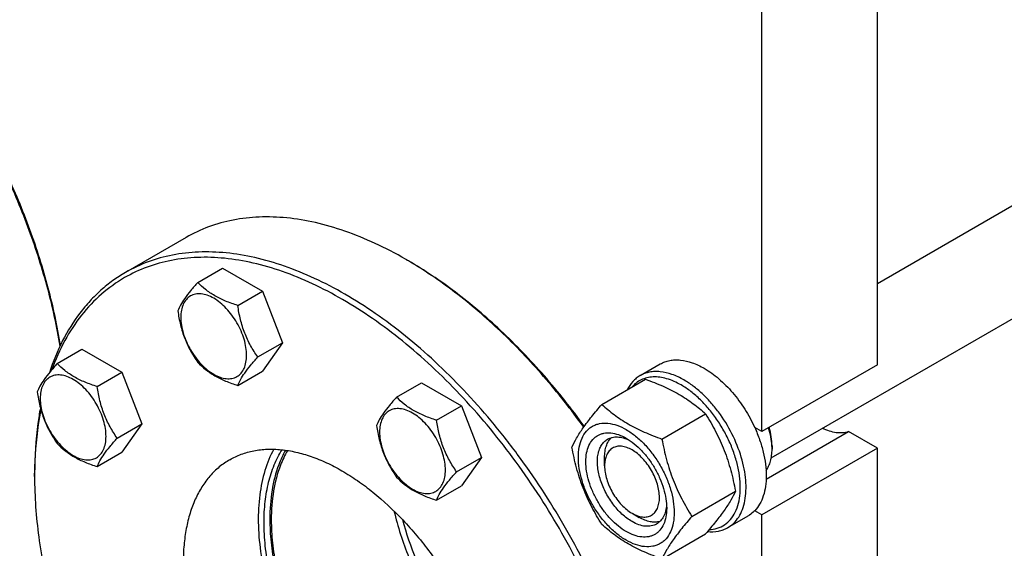
# Model space of a CAD drawing. Units: millimetres. Extents: x 0 to 4200, y -3 to 2970.
# Drawn here: x 3072 to 3313, y 1416 to 1545 of the extents above; entities that cross this region are included whole.
import ezdxf

# ---------------------------------------------------------------- set-up
doc = ezdxf.new("R2010")
doc.units = ezdxf.units.MM
doc.header["$LTSCALE"] = 231
doc.layers.get('0').update_dxf_attribs({"linetype": 'CONTINUOUS'})

msp = doc.modelspace()

# ---------------------------------------------------------------- linework, layer by layer
at = {"color": 7, "linetype": 'Continuous'}
for p, q in [((3282.254, 1480.667), (3653.481, 1694.993)), ((3256.26, 1437.946), (3676.433, 1680.532)), ((3282.254, 1460.687), (3282.254, 1652.565)), ((3253.97, 1444.357), (3253.97, 1636.235)), ((3112.892, 1491.934), (3098.043, 1483.36)), ((3167.351, 1486.2), (3166.644, 1486.609)), ((3167.379, 1486.18), (3167.349, 1486.198)), ((3115.764, 1480.929), (3121.833, 1484.433)), ((3121.833, 1484.433), (3131.631, 1478.776)), ((3098.043, 1483.36), (3098.042, 1483.36)), ((3125.562, 1475.272), (3131.631, 1478.776)), ((3131.631, 1478.776), (3136.53, 1466.149)), ((3081.323, 1461.044), (3087.391, 1464.547)), ((3087.391, 1464.547), (3097.189, 1458.89)), ((3130.461, 1462.646), (3136.53, 1466.149)), ((3136.53, 1466.149), (3131.631, 1459.18)), ((3224.128, 1458.077), (3229.078, 1460.935)), ((3282.254, 1460.687), (3253.97, 1444.357)), ((3091.121, 1455.387), (3097.189, 1458.89)), ((3097.189, 1458.89), (3102.088, 1446.264)), ((3125.562, 1455.676), (3131.631, 1459.18)), ((3214.767, 1451.029), (3225.442, 1457.192)), ((3164.472, 1452.808), (3170.54, 1456.312)), ((3170.54, 1456.312), (3180.338, 1450.655)), ((3174.27, 1447.152), (3180.338, 1450.655)), ((3180.338, 1450.655), (3185.237, 1438.029)), ((3229.464, 1442.544), (3240.139, 1448.707)), ((3096.02, 1442.761), (3102.088, 1446.264)), ((3102.088, 1446.264), (3097.189, 1439.294)), ((3253.97, 1444.357), (3252.197, 1445.38)), ((3255.012, 1432.721), (3275.174, 1444.362)), ((3282.254, 1440.274), (3275.174, 1444.362)), ((3282.254, 1440.274), (3253.97, 1423.944)), ((3256.445, 1440.887), (3256.445, 1440.07)), ((3282.254, 1209.612), (3282.254, 1440.274)), ((3091.121, 1435.791), (3097.189, 1439.294)), ((3179.169, 1434.525), (3185.237, 1438.029)), ((3185.237, 1438.029), (3180.338, 1431.059)), ((3215.432, 1435.987), (3215.432, 1438.028)), ((3075.778, 1433.331), (3075.778, 1434.148)), ((3075.782, 1434.173), (3075.782, 1434.148)), ((3174.27, 1427.555), (3180.338, 1431.059)), ((3236.813, 1423.604), (3247.488, 1429.768)), ((3222.149, 1424.353), (3223.917, 1423.332)), ((3245.628, 1420.838), (3250.578, 1423.696)), ((3253.97, 1423.944), (3252.197, 1424.968)), ((3253.97, 1258.603), (3253.97, 1423.944)), ((3229.464, 1413.15), (3240.139, 1419.313))]:
    msp.add_line(p, q, dxfattribs=at)
for centre, radius, start, end in [((3115.612, 1398.223), 102.06, 59.54044, 59.99876), ((3242.194, 1440.067), 14.251, 0.01405, 3.2908), ((3175.481, 1433.333), 99.703, 179.53173, 180.00097)]:
    msp.add_arc(centre, radius, start, end, dxfattribs=at)
for points, knots in [([(3082.007, 1465.332), (3081.245, 1470.058), (3079.169, 1479.634), (3074.635, 1493.865), (3068.698, 1508.03), (3063.897, 1517.211), (3061.292, 1521.723)], [0, 0, 0, 0, 0.2378143, 0.4859128, 0.7411358, 1, 1, 1, 1]), ([(3082.094, 1465.516), (3081.352, 1470.232), (3079.307, 1479.795), (3074.808, 1494.01), (3068.894, 1508.162), (3064.102, 1517.336), (3061.499, 1521.843)], [0, 0, 0, 0, 0.2376125, 0.4856765, 0.740986, 1, 1, 1, 1]), ([(3166.644, 1486.609), (3164.219, 1488.009), (3159.379, 1490.543), (3151.996, 1493.564), (3144.744, 1495.679), (3137.693, 1496.862), (3130.907, 1497.098), (3124.452, 1496.378), (3118.397, 1494.704), (3114.655, 1492.951), (3112.892, 1491.934)], [0, 0, 0, 0, 0.1486054, 0.2894998, 0.4227227, 0.5486427, 0.6680008, 0.7819386, 0.8919875, 1, 1, 1, 1]), ([(3205.543, 1297.165), (3207.305, 1298.183), (3210.694, 1300.547), (3215.171, 1304.954), (3219.022, 1310.184), (3222.211, 1316.178), (3224.712, 1322.877), (3226.507, 1330.213), (3227.581, 1338.118), (3227.928, 1346.518), (3227.546, 1355.332), (3226.438, 1364.479), (3224.616, 1373.871), (3222.097, 1383.419), (3218.905, 1393.032), (3213.767, 1405.879), (3205.884, 1421.492), (3196.303, 1436.126), (3187.747, 1446.999), (3181.017, 1454.57), (3174.008, 1461.526), (3166.786, 1467.8), (3159.418, 1473.332), (3151.976, 1478.071), (3144.529, 1481.97), (3137.145, 1484.992), (3129.894, 1487.106), (3122.843, 1488.289), (3116.057, 1488.525), (3109.602, 1487.805), (3103.547, 1486.13), (3099.805, 1484.378), (3098.043, 1483.36)], [0, 0, 0, 0, 0.0225271, 0.0454788, 0.0692416, 0.0941349, 0.1203966, 0.1481814, 0.1775661, 0.208559, 0.2411098, 0.2751195, 0.3104482, 0.3469234, 0.3843458, 0.4224961, 0.5000007, 0.5775053, 0.6156555, 0.6530779, 0.6895529, 0.7248816, 0.7588911, 0.7914419, 0.8224346, 0.8518192, 0.8796038, 0.9058654, 0.9307585, 0.9545212, 0.9774729, 1, 1, 1, 1]), ([(3151.239, 1476.723), (3148.83, 1478.119), (3144.023, 1480.647), (3136.688, 1483.663), (3129.483, 1485.776), (3122.476, 1486.962), (3115.733, 1487.205), (3109.32, 1486.496), (3103.304, 1484.837), (3099.586, 1483.097), (3097.835, 1482.086)], [0, 0, 0, 0, 0.1486689, 0.2896131, 0.4228677, 0.5487977, 0.6681433, 0.7820474, 0.8920464, 1, 1, 1, 1]), ([(3210.453, 1445.663), (3207.354, 1449.95), (3200.881, 1458.119), (3190.294, 1469.17), (3179.182, 1478.628), (3171.314, 1483.912), (3167.351, 1486.2)], [0, 0, 0, 0, 0.2664024, 0.5240785, 0.7695466, 1, 1, 1, 1]), ([(3210.312, 1445.466), (3207.225, 1449.75), (3200.778, 1457.922), (3190.236, 1468.998), (3179.168, 1478.512), (3171.329, 1483.855), (3167.379, 1486.18)], [0, 0, 0, 0, 0.2660056, 0.5235095, 0.7690985, 1, 1, 1, 1]), ([(3098.042, 1483.36), (3096.976, 1482.744), (3094.898, 1481.397), (3091.989, 1479.055), (3089.294, 1476.398), (3085.957, 1472.4), (3082.37, 1466.605), (3080.28, 1461.497), (3079.393, 1458.806)], [0, 0, 0, 0, 0.11721, 0.2352427, 0.3548919, 0.4768975, 0.7303101, 1, 1, 1, 1]), ([(3097.835, 1482.086), (3095.83, 1480.928), (3091.992, 1478.176), (3087.046, 1472.934), (3082.94, 1466.641), (3080.858, 1461.954), (3079.958, 1459.486)], [0, 0, 0, 0, 0.2363937, 0.4786164, 0.7318165, 1, 1, 1, 1]), ([(3115.764, 1480.929), (3115.163, 1480.26), (3114.052, 1478.986), (3112.613, 1477.143), (3111.554, 1475.496), (3111.052, 1474.441), (3110.865, 1473.96)], [0, 0, 0, 0, 0.3154008, 0.592108, 0.8188795, 1, 1, 1, 1]), ([(3125.562, 1475.272), (3124.557, 1475.593), (3122.622, 1476.278), (3119.938, 1477.562), (3117.646, 1479.115), (3116.349, 1480.317), (3115.764, 1480.929)], [0, 0, 0, 0, 0.2768189, 0.5376908, 0.7779913, 1, 1, 1, 1]), ([(3127.722, 1463.07), (3127.722, 1463.707), (3127.605, 1465.033), (3127.14, 1467.033), (3126.394, 1469.06), (3125.397, 1471.036), (3124.184, 1472.888), (3122.802, 1474.546), (3121.302, 1475.949), (3119.738, 1477.046), (3118.165, 1477.794), (3116.636, 1478.164), (3115.2, 1478.127), (3113.922, 1477.663), (3112.881, 1476.788), (3112.132, 1475.563), (3111.687, 1474.054), (3111.599, 1472.956), (3111.599, 1472.378)], [0, 0, 0, 0, 0.0665867, 0.138433, 0.214058, 0.2916513, 0.3692445, 0.4448693, 0.5167151, 0.5833013, 0.6436803, 0.6976944, 0.746277, 0.7916498, 0.8370228, 0.8856058, 0.9396204, 1, 1, 1, 1]), ([(3226.393, 1346.553), (3226.387, 1349.462), (3226.12, 1355.41), (3225.013, 1364.452), (3223.203, 1373.736), (3220.706, 1383.172), (3217.546, 1392.671), (3212.463, 1405.365), (3204.672, 1420.793), (3195.207, 1435.254), (3186.755, 1446.003), (3180.108, 1453.489), (3173.185, 1460.37), (3166.05, 1466.579), (3158.773, 1472.059), (3153.755, 1475.265), (3151.239, 1476.723)], [0, 0, 0, 0, 0.0558766, 0.1142449, 0.1748656, 0.2374431, 0.3016373, 0.3670736, 0.5000007, 0.6329277, 0.6983638, 0.7625579, 0.8251352, 0.8857556, 0.9441237, 1, 1, 1, 1]), ([(3110.865, 1473.96), (3111.033, 1472.803), (3111.455, 1470.514), (3112.472, 1467.202), (3113.924, 1464.125), (3115.129, 1462.236), (3115.764, 1461.333)], [0, 0, 0, 0, 0.2562207, 0.5096514, 0.757821, 1, 1, 1, 1]), ([(3130.461, 1462.646), (3129.826, 1463.549), (3128.621, 1465.438), (3127.169, 1468.515), (3126.152, 1471.827), (3125.73, 1474.116), (3125.562, 1475.272)], [0, 0, 0, 0, 0.242179, 0.4903486, 0.7437793, 1, 1, 1, 1]), ([(3111.599, 1472.378), (3111.599, 1471.741), (3111.716, 1470.415), (3112.181, 1468.414), (3112.927, 1466.388), (3113.924, 1464.412), (3115.137, 1462.56), (3116.519, 1460.902), (3118.019, 1459.498), (3119.583, 1458.402), (3121.156, 1457.653), (3122.685, 1457.284), (3124.121, 1457.321), (3125.399, 1457.784), (3126.44, 1458.659), (3127.189, 1459.885), (3127.634, 1461.393), (3127.722, 1462.492), (3127.722, 1463.07)], [0, 0, 0, 0, 0.0665867, 0.138433, 0.214058, 0.2916513, 0.3692445, 0.4448693, 0.5167151, 0.5833013, 0.6436803, 0.6976944, 0.746277, 0.7916498, 0.8370228, 0.8856058, 0.9396204, 1, 1, 1, 1]), ([(3125.562, 1455.676), (3125.749, 1456.158), (3126.251, 1457.213), (3127.31, 1458.859), (3128.749, 1460.703), (3129.86, 1461.976), (3130.461, 1462.646)], [0, 0, 0, 0, 0.1811205, 0.407892, 0.6845992, 1, 1, 1, 1]), ([(3229.078, 1460.935), (3229.43, 1461.138), (3230.179, 1461.489), (3231.39, 1461.824), (3232.68, 1461.968), (3234.539, 1461.903), (3237.008, 1461.308), (3238.884, 1460.415), (3239.828, 1459.87)], [0, 0, 0, 0, 0.1080966, 0.218231, 0.332257, 0.4517073, 0.7106002, 1, 1, 1, 1]), ([(3081.323, 1461.044), (3080.721, 1460.374), (3079.61, 1459.101), (3078.171, 1457.257), (3077.112, 1455.611), (3076.611, 1454.556), (3076.424, 1454.074)], [0, 0, 0, 0, 0.3154008, 0.592108, 0.8188795, 1, 1, 1, 1]), ([(3091.121, 1455.387), (3090.115, 1455.707), (3088.18, 1456.392), (3085.497, 1457.676), (3083.205, 1459.229), (3081.908, 1460.432), (3081.323, 1461.044)], [0, 0, 0, 0, 0.2768189, 0.5376908, 0.7779913, 1, 1, 1, 1]), ([(3115.764, 1461.333), (3116.349, 1460.721), (3117.646, 1459.519), (3119.938, 1457.966), (3122.622, 1456.682), (3124.557, 1455.997), (3125.562, 1455.676)], [0, 0, 0, 0, 0.2220087, 0.4623092, 0.7231811, 1, 1, 1, 1]), ([(3239.828, 1459.87), (3241.097, 1459.137), (3243.59, 1457.319), (3246.925, 1453.925), (3249.876, 1449.902), (3251.493, 1446.925), (3252.197, 1445.38)], [0, 0, 0, 0, 0.2277034, 0.4758112, 0.7363979, 1, 1, 1, 1]), ([(3093.28, 1443.184), (3093.28, 1443.822), (3093.163, 1445.148), (3092.698, 1447.148), (3091.953, 1449.174), (3090.955, 1451.15), (3089.743, 1453.002), (3088.361, 1454.661), (3086.86, 1456.064), (3085.296, 1457.16), (3083.724, 1457.909), (3082.194, 1458.278), (3080.758, 1458.241), (3079.48, 1457.778), (3078.44, 1456.903), (3077.69, 1455.678), (3077.245, 1454.169), (3077.158, 1453.07), (3077.158, 1452.492)], [0, 0, 0, 0, 0.0665867, 0.138433, 0.214058, 0.2916513, 0.3692445, 0.4448693, 0.5167151, 0.5833013, 0.6436803, 0.6976944, 0.746277, 0.7916498, 0.8370228, 0.8856058, 0.9396204, 1, 1, 1, 1]), ([(3224.128, 1458.077), (3223.8, 1457.888), (3223.167, 1457.452), (3222.022, 1456.364), (3221.354, 1455.349), (3220.993, 1454.624)], [0, 0, 0, 0, 0.2408743, 0.4857021, 1, 1, 1, 1]), ([(3234.171, 1455.788), (3233.054, 1456.432), (3231.328, 1457.216), (3228.962, 1457.723), (3227.32, 1457.805), (3225.777, 1457.595), (3224.359, 1457.094), (3223.094, 1456.309), (3222.381, 1455.618), (3222.06, 1455.239)], [0, 0, 0, 0, 0.292845, 0.4248184, 0.5480562, 0.6643573, 0.7763089, 0.8870776, 1, 1, 1, 1]), ([(3234.878, 1457.013), (3233.934, 1457.557), (3232.059, 1458.451), (3229.589, 1459.045), (3227.731, 1459.11), (3226.44, 1458.966), (3225.229, 1458.631), (3224.48, 1458.281), (3224.128, 1458.077)], [0, 0, 0, 0, 0.2893997, 0.5482926, 0.6677429, 0.7817689, 0.8919034, 1, 1, 1, 1]), ([(3225.442, 1457.192), (3226.901, 1456.669), (3229.72, 1455.568), (3233.67, 1453.602), (3237.144, 1451.317), (3239.191, 1449.588), (3240.139, 1448.707)], [0, 0, 0, 0, 0.2720295, 0.5307148, 0.772826, 1, 1, 1, 1]), ([(3245.628, 1420.838), (3246.158, 1421.144), (3247.163, 1421.913), (3248.372, 1423.442), (3249.275, 1425.312), (3249.861, 1427.477), (3250.121, 1429.892), (3250.054, 1432.507), (3249.664, 1435.268), (3248.706, 1439.129), (3246.767, 1443.924), (3244.035, 1448.37), (3241.435, 1451.579), (3239.358, 1453.712), (3237.185, 1455.541), (3235.65, 1456.567), (3234.878, 1457.013)], [0, 0, 0, 0, 0.0428264, 0.0874208, 0.135217, 0.1871408, 0.2436032, 0.3045777, 0.369694, 0.4383213, 0.5825533, 0.7295922, 0.8015999, 0.8712225, 0.9375896, 1, 1, 1, 1]), ([(3096.02, 1442.761), (3095.385, 1443.664), (3094.179, 1445.552), (3092.727, 1448.629), (3091.71, 1451.942), (3091.289, 1454.231), (3091.121, 1455.387)], [0, 0, 0, 0, 0.242179, 0.4903486, 0.7437793, 1, 1, 1, 1]), ([(3241.023, 1420.343), (3241.703, 1420.372), (3243.038, 1420.589), (3244.865, 1421.458), (3246.38, 1422.833), (3247.534, 1424.651), (3248.306, 1426.849), (3248.689, 1429.364), (3248.677, 1432.133), (3248.276, 1435.083), (3247.495, 1438.138), (3246.357, 1441.218), (3244.891, 1444.239), (3243.138, 1447.12), (3241.143, 1449.785), (3238.961, 1452.162), (3236.651, 1454.186), (3235.002, 1455.308), (3234.171, 1455.788)], [0, 0, 0, 0, 0.0459289, 0.0900674, 0.1347546, 0.1821931, 0.2339719, 0.290911, 0.3531402, 0.4202507, 0.4914369, 0.5656136, 0.6415129, 0.717769, 0.7929958, 0.8658653, 0.9351874, 1, 1, 1, 1]), ([(3076.424, 1454.074), (3076.592, 1452.918), (3077.013, 1450.629), (3078.03, 1447.316), (3079.482, 1444.24), (3080.688, 1442.351), (3081.323, 1441.448)], [0, 0, 0, 0, 0.2562207, 0.5096514, 0.757821, 1, 1, 1, 1]), ([(3077.158, 1452.492), (3077.158, 1451.855), (3077.275, 1450.529), (3077.74, 1448.529), (3078.485, 1446.502), (3079.483, 1444.526), (3080.695, 1442.675), (3082.077, 1441.016), (3083.577, 1439.613), (3085.141, 1438.516), (3086.714, 1437.768), (3088.244, 1437.399), (3089.68, 1437.435), (3090.958, 1437.899), (3091.998, 1438.774), (3092.748, 1439.999), (3093.193, 1441.508), (3093.28, 1442.607), (3093.28, 1443.184)], [0, 0, 0, 0, 0.0665867, 0.138433, 0.214058, 0.2916513, 0.3692445, 0.4448693, 0.5167151, 0.5833013, 0.6436803, 0.6976944, 0.746277, 0.7916498, 0.8370228, 0.8856058, 0.9396204, 1, 1, 1, 1]), ([(3164.472, 1452.808), (3163.871, 1452.139), (3162.76, 1450.865), (3161.32, 1449.022), (3160.262, 1447.375), (3159.76, 1446.32), (3159.573, 1445.839)], [0, 0, 0, 0, 0.3154008, 0.592108, 0.8188795, 1, 1, 1, 1]), ([(3174.27, 1447.152), (3173.265, 1447.472), (3171.33, 1448.157), (3168.646, 1449.441), (3166.354, 1450.994), (3165.057, 1452.196), (3164.472, 1452.808)], [0, 0, 0, 0, 0.2768189, 0.5376908, 0.7779913, 1, 1, 1, 1]), ([(3077.193, 1450.185), (3076.954, 1448.916), (3076.101, 1443.612), (3075.778, 1438.228), (3075.778, 1434.148)], [0, 0, 0, 0, 0.2402996, 1, 1, 1, 1]), ([(3077.294, 1449.814), (3077.051, 1448.577), (3076.175, 1443.407), (3075.815, 1438.155), (3075.782, 1434.173)], [0, 0, 0, 0, 0.2403467, 1, 1, 1, 1]), ([(3176.429, 1434.949), (3176.429, 1435.586), (3176.313, 1436.912), (3175.847, 1438.913), (3175.102, 1440.939), (3174.105, 1442.915), (3172.892, 1444.767), (3171.51, 1446.425), (3170.01, 1447.829), (3168.446, 1448.925), (3166.873, 1449.673), (3165.344, 1450.043), (3163.908, 1450.006), (3162.63, 1449.543), (3161.589, 1448.668), (3160.84, 1447.442), (3160.395, 1445.933), (3160.307, 1444.835), (3160.307, 1444.257)], [0, 0, 0, 0, 0.0665867, 0.138433, 0.214058, 0.2916513, 0.3692445, 0.4448693, 0.5167151, 0.5833013, 0.6436803, 0.6976944, 0.746277, 0.7916498, 0.8370228, 0.8856058, 0.9396204, 1, 1, 1, 1]), ([(3207.419, 1440.575), (3207.767, 1441.328), (3208.613, 1442.94), (3210.241, 1445.435), (3212.334, 1448.172), (3213.918, 1450.049), (3214.767, 1451.029)], [0, 0, 0, 0, 0.1941908, 0.4252957, 0.6965306, 1, 1, 1, 1]), ([(3214.767, 1451.029), (3215.716, 1450.148), (3217.763, 1448.42), (3221.237, 1446.135), (3225.186, 1444.169), (3228.005, 1443.068), (3229.464, 1442.544)], [0, 0, 0, 0, 0.227174, 0.4692852, 0.7279705, 1, 1, 1, 1]), ([(3240.139, 1448.707), (3241.03, 1447.305), (3242.727, 1444.406), (3244.834, 1439.776), (3246.421, 1434.861), (3247.167, 1431.477), (3247.488, 1429.768)], [0, 0, 0, 0, 0.2437273, 0.4921422, 0.744794, 1, 1, 1, 1]), ([(3159.573, 1445.839), (3159.741, 1444.683), (3160.162, 1442.394), (3161.18, 1439.081), (3162.632, 1436.004), (3163.837, 1434.116), (3164.472, 1433.212)], [0, 0, 0, 0, 0.2562207, 0.5096514, 0.757821, 1, 1, 1, 1]), ([(3179.169, 1434.525), (3178.534, 1435.428), (3177.329, 1437.317), (3175.877, 1440.394), (3174.859, 1443.706), (3174.438, 1445.996), (3174.27, 1447.152)], [0, 0, 0, 0, 0.242179, 0.4903486, 0.7437793, 1, 1, 1, 1]), ([(3208.998, 1438.07), (3208.998, 1438.911), (3209.125, 1440.511), (3209.772, 1442.708), (3210.702, 1444.223), (3211.64, 1445.147), (3212.422, 1445.692), (3213.286, 1446.096), (3214.555, 1446.448), (3216.332, 1446.495), (3218.558, 1445.957), (3220.849, 1444.867), (3223.126, 1443.271), (3225.311, 1441.227), (3227.323, 1438.812), (3229.088, 1436.115), (3230.541, 1433.238), (3231.626, 1430.288), (3232.304, 1427.375), (3232.474, 1425.444), (3232.474, 1424.516)], [0, 0, 0, 0, 0.0603605, 0.1143581, 0.1629258, 0.1858965, 0.2084422, 0.2309879, 0.2539585, 0.3025258, 0.3565229, 0.4168828, 0.483448, 0.5552712, 0.630872, 0.7084408, 0.7860096, 0.8616107, 0.9334343, 1, 1, 1, 1]), ([(3252.197, 1445.38), (3252.649, 1444.39), (3253.451, 1442.399), (3254.345, 1439.378), (3254.896, 1436.425), (3255.091, 1433.609), (3254.924, 1430.995), (3254.395, 1428.641), (3253.511, 1426.603), (3252.667, 1425.456), (3252.197, 1424.968)], [0, 0, 0, 0, 0.1519907, 0.2990392, 0.4390754, 0.5704294, 0.6920006, 0.8034604, 0.9054902, 1, 1, 1, 1]), ([(3256.421, 1440.885), (3256.38, 1441.609), (3256.188, 1443.099), (3255.82, 1444.555), (3255.591, 1445.292)], [0, 0, 0, 0, 0.4845431, 1, 1, 1, 1]), ([(3256.445, 1440.887), (3256.445, 1441.619), (3256.314, 1443.142), (3255.977, 1444.63), (3255.758, 1445.389)], [0, 0, 0, 0, 0.4813738, 1, 1, 1, 1]), ([(3275.174, 1444.362), (3274.714, 1444.203), (3273.716, 1444.001), (3272.134, 1444.058), (3270.468, 1444.455), (3269.373, 1444.919), (3268.822, 1445.197)], [0, 0, 0, 0, 0.2220748, 0.4595437, 0.7179745, 1, 1, 1, 1]), ([(3091.121, 1435.791), (3091.308, 1436.273), (3091.809, 1437.327), (3092.868, 1438.974), (3094.307, 1440.817), (3095.418, 1442.091), (3096.02, 1442.761)], [0, 0, 0, 0, 0.1811205, 0.407892, 0.6845992, 1, 1, 1, 1]), ([(3160.307, 1444.257), (3160.307, 1443.62), (3160.424, 1442.294), (3160.889, 1440.293), (3161.635, 1438.267), (3162.632, 1436.291), (3163.845, 1434.439), (3165.227, 1432.781), (3166.727, 1431.377), (3168.291, 1430.281), (3169.864, 1429.532), (3171.393, 1429.163), (3172.829, 1429.2), (3174.107, 1429.663), (3175.147, 1430.538), (3175.897, 1431.764), (3176.342, 1433.273), (3176.429, 1434.371), (3176.429, 1434.949)], [0, 0, 0, 0, 0.0665867, 0.138433, 0.214058, 0.2916513, 0.3692445, 0.4448693, 0.5167151, 0.5833013, 0.6436803, 0.6976944, 0.746277, 0.7916498, 0.8370228, 0.8856058, 0.9396204, 1, 1, 1, 1]), ([(3220.736, 1419.862), (3220.058, 1420.253), (3218.72, 1421.191), (3216.878, 1422.914), (3215.18, 1424.951), (3213.691, 1427.226), (3212.466, 1429.652), (3211.551, 1432.14), (3210.98, 1434.598), (3210.774, 1436.934), (3210.944, 1439.067), (3211.489, 1440.92), (3212.273, 1442.198), (3213.065, 1442.977), (3213.724, 1443.437), (3214.453, 1443.778), (3215.523, 1444.074), (3217.022, 1444.114), (3218.899, 1443.66), (3220.121, 1443.079), (3220.736, 1442.724)], [0, 0, 0, 0, 0.066565, 0.1383882, 0.2139891, 0.2915579, 0.3691267, 0.4447278, 0.5165514, 0.5831171, 0.6434776, 0.6974752, 0.7460429, 0.7690136, 0.7915593, 0.814105, 0.8370756, 0.8856429, 0.93964, 1, 1, 1, 1]), ([(3215.432, 1438.028), (3215.432, 1438.527), (3215.495, 1439.484), (3215.806, 1440.828), (3216.326, 1441.985), (3216.824, 1442.628), (3217.099, 1442.898)], [0, 0, 0, 0, 0.2838254, 0.5433774, 0.7804564, 1, 1, 1, 1]), ([(3216.15, 1442.502), (3216.505, 1442.707), (3217.306, 1443.015), (3218.636, 1443.113), (3220.06, 1442.865), (3220.998, 1442.497), (3221.471, 1442.268)], [0, 0, 0, 0, 0.2222626, 0.457409, 0.7150036, 1, 1, 1, 1]), ([(3220.736, 1442.724), (3221.414, 1442.332), (3222.752, 1441.394), (3224.594, 1439.671), (3226.291, 1437.634), (3227.78, 1435.36), (3229.005, 1432.933), (3229.921, 1430.445), (3230.492, 1427.988), (3230.635, 1426.36), (3230.635, 1425.578)], [0, 0, 0, 0, 0.1141547, 0.2373263, 0.3669759, 0.4999999, 0.6330239, 0.7626735, 0.8858451, 1, 1, 1, 1]), ([(3229.464, 1442.544), (3229.785, 1440.834), (3230.532, 1437.45), (3232.118, 1432.536), (3234.225, 1427.906), (3235.922, 1425.006), (3236.813, 1423.604)], [0, 0, 0, 0, 0.255206, 0.5078578, 0.7562727, 1, 1, 1, 1]), ([(3081.323, 1441.448), (3081.908, 1440.836), (3083.205, 1439.633), (3085.497, 1438.08), (3088.18, 1436.796), (3090.115, 1436.111), (3091.121, 1435.791)], [0, 0, 0, 0, 0.2220087, 0.4623092, 0.7231811, 1, 1, 1, 1]), ([(3214.767, 1421.635), (3213.876, 1423.037), (3212.18, 1425.936), (3210.073, 1430.566), (3208.486, 1435.481), (3207.739, 1438.865), (3207.419, 1440.575)], [0, 0, 0, 0, 0.2437273, 0.4921422, 0.744794, 1, 1, 1, 1]), ([(3222.15, 1422.311), (3221.262, 1422.824), (3219.538, 1424.151), (3217.331, 1426.662), (3215.514, 1429.617), (3214.238, 1432.773), (3213.694, 1435.442), (3213.642, 1437.448), (3213.788, 1438.796), (3214.114, 1440.004), (3214.618, 1441.048), (3215.293, 1441.902), (3215.854, 1442.331), (3216.15, 1442.502)], [0, 0, 0, 0, 0.1286453, 0.2702003, 0.417317, 0.5616254, 0.6952611, 0.7562679, 0.8127602, 0.8647114, 0.912533, 0.957151, 1, 1, 1, 1]), ([(3222.15, 1439.866), (3221.733, 1440.107), (3220.904, 1440.502), (3219.629, 1440.81), (3218.432, 1440.779), (3217.367, 1440.393), (3216.5, 1439.663), (3215.876, 1438.642), (3215.505, 1437.384), (3215.432, 1436.469), (3215.432, 1435.987)], [0, 0, 0, 0, 0.1449147, 0.2745336, 0.391118, 0.5000004, 0.6088846, 0.7254739, 0.8550994, 1, 1, 1, 1]), ([(3123.586, 1437.486), (3124.487, 1438.006), (3126.402, 1438.903), (3129.5, 1439.76), (3132.802, 1440.128), (3136.274, 1440.007), (3139.882, 1439.402), (3143.591, 1438.32), (3147.369, 1436.774), (3151.179, 1434.78), (3154.987, 1432.355), (3160.104, 1428.512), (3166.244, 1422.768), (3172.91, 1414.767), (3178.76, 1405.832), (3183.573, 1396.299), (3187.168, 1386.525), (3189.073, 1378.336), (3189.843, 1371.983), (3190.039, 1367.473), (3189.861, 1363.176), (3189.311, 1359.131), (3188.393, 1355.378), (3187.113, 1351.951), (3185.482, 1348.884), (3183.512, 1346.208), (3181.221, 1343.953), (3179.487, 1342.744), (3178.586, 1342.223)], [0, 0, 0, 0, 0.0225303, 0.0454854, 0.0692517, 0.0941485, 0.120414, 0.1482027, 0.1775916, 0.2085889, 0.2411445, 0.2751591, 0.3469336, 0.4224832, 0.4999993, 0.5775154, 0.6530651, 0.7248399, 0.7588546, 0.7914102, 0.8224077, 0.8517967, 0.8795856, 0.9058513, 0.9307482, 0.9545145, 0.9774696, 1, 1, 1, 1]), ([(3134.36, 1440.053), (3133.467, 1438.405), (3131.989, 1434.739), (3130.759, 1428.686), (3130.437, 1421.992), (3131.025, 1414.809), (3132.506, 1407.297), (3134.845, 1399.629), (3137.988, 1391.98), (3141.862, 1384.529), (3146.378, 1377.449), (3151.43, 1370.902), (3156.901, 1365.042), (3162.666, 1360.004), (3168.593, 1355.903), (3174.552, 1352.835), (3180.408, 1350.873), (3184.322, 1350.321), (3186.196, 1350.27)], [0, 0, 0, 0, 0.0483848, 0.1012226, 0.1587652, 0.2208161, 0.2868368, 0.3560376, 0.4274517, 0.5, 0.5725483, 0.6439624, 0.7131631, 0.7791839, 0.8412348, 0.8987774, 0.9516152, 1, 1, 1, 1]), ([(3131.993, 1422.105), (3131.993, 1423.815), (3132.162, 1427.127), (3132.981, 1431.868), (3134.347, 1436.15), (3135.655, 1438.737), (3136.396, 1439.915)], [0, 0, 0, 0, 0.2762401, 0.5344683, 0.7751443, 1, 1, 1, 1]), ([(3137.26, 1439.809), (3136.61, 1438.66), (3135.158, 1435.495), (3133.725, 1429.805), (3133.408, 1425.285), (3133.408, 1422.922)], [0, 0, 0, 0, 0.2264594, 0.5945567, 1, 1, 1, 1]), ([(3137.746, 1439.739), (3137.075, 1438.591), (3135.572, 1435.415), (3134.088, 1429.676), (3133.761, 1425.109), (3133.761, 1422.718)], [0, 0, 0, 0, 0.225991, 0.5938711, 1, 1, 1, 1]), ([(3232.474, 1424.516), (3232.474, 1423.675), (3232.346, 1422.075), (3231.699, 1419.878), (3230.77, 1418.363), (3229.831, 1417.439), (3229.049, 1416.893), (3228.186, 1416.489), (3226.917, 1416.138), (3225.14, 1416.091), (3222.913, 1416.629), (3220.623, 1417.719), (3218.346, 1419.315), (3216.161, 1421.359), (3214.149, 1423.774), (3212.383, 1426.47), (3210.931, 1429.348), (3209.845, 1432.298), (3209.168, 1435.211), (3208.998, 1437.142), (3208.998, 1438.07)], [0, 0, 0, 0, 0.0603605, 0.1143581, 0.1629258, 0.1858965, 0.2084422, 0.2309879, 0.2539585, 0.3025258, 0.3565229, 0.4168828, 0.483448, 0.5552712, 0.630872, 0.7084408, 0.7860096, 0.8616107, 0.9334343, 1, 1, 1, 1]), ([(3222.15, 1424.353), (3222.567, 1424.112), (3223.396, 1423.716), (3224.671, 1423.409), (3225.867, 1423.439), (3226.933, 1423.826), (3227.8, 1424.555), (3228.424, 1425.576), (3228.795, 1426.834), (3228.91, 1428.281), (3228.771, 1429.867), (3228.383, 1431.534), (3227.762, 1433.223), (3226.93, 1434.869), (3225.92, 1436.413), (3224.768, 1437.795), (3223.518, 1438.964), (3222.61, 1439.601), (3222.15, 1439.866)], [0, 0, 0, 0, 0.0603879, 0.1144021, 0.1629848, 0.2083578, 0.2537308, 0.3023139, 0.3563287, 0.4167085, 0.4832953, 0.5551418, 0.6307669, 0.7083604, 0.7859539, 0.8615789, 0.9334248, 1, 1, 1, 1]), ([(3254.99, 1434.831), (3255.234, 1435.161), (3255.667, 1435.902), (3256.118, 1437.156), (3256.389, 1438.566), (3256.445, 1439.557), (3256.445, 1440.07)], [0, 0, 0, 0, 0.2227791, 0.4622932, 0.7211035, 1, 1, 1, 1]), ([(3123.585, 1437.486), (3122.684, 1436.965), (3120.95, 1435.755), (3118.659, 1433.501), (3116.689, 1430.825), (3115.058, 1427.758), (3113.778, 1424.331), (3112.86, 1420.577), (3112.31, 1416.533), (3112.132, 1412.235), (3112.328, 1407.726), (3113.098, 1401.373), (3115.003, 1393.184), (3118.598, 1383.41), (3123.411, 1373.876), (3129.261, 1364.942), (3135.927, 1356.941), (3142.067, 1351.196), (3147.184, 1347.354), (3150.992, 1344.929), (3154.802, 1342.934), (3158.58, 1341.388), (3162.289, 1340.307), (3165.897, 1339.701), (3169.369, 1339.581), (3172.671, 1339.949), (3175.769, 1340.806), (3177.684, 1341.702), (3178.585, 1342.223)], [0, 0, 0, 0, 0.0225304, 0.0454855, 0.0692518, 0.0941487, 0.1204144, 0.1482033, 0.1775923, 0.2085898, 0.2411454, 0.2751601, 0.3469349, 0.4224846, 0.5000007, 0.5775168, 0.6530664, 0.7248409, 0.7588555, 0.7914111, 0.8224084, 0.8517973, 0.879586, 0.9058515, 0.9307483, 0.9545146, 0.9774697, 1, 1, 1, 1]), ([(3215.432, 1435.987), (3215.432, 1435.456), (3215.529, 1434.351), (3215.917, 1432.684), (3216.538, 1430.996), (3217.37, 1429.349), (3218.38, 1427.806), (3219.532, 1426.424), (3220.781, 1425.255), (3221.69, 1424.618), (3222.149, 1424.353)], [0, 0, 0, 0, 0.1141587, 0.2373329, 0.3669843, 0.5000095, 0.6330349, 0.7626863, 0.8858605, 1, 1, 1, 1]), ([(3075.778, 1433.331), (3075.778, 1428.399), (3076.525, 1418.186), (3078.498, 1408.149), (3079.784, 1403.035)], [0, 0, 0, 0, 0.4833252, 1, 1, 1, 1]), ([(3164.472, 1433.212), (3165.057, 1432.6), (3166.354, 1431.398), (3168.646, 1429.845), (3171.33, 1428.561), (3173.265, 1427.876), (3174.27, 1427.555)], [0, 0, 0, 0, 0.2220087, 0.4623092, 0.7231811, 1, 1, 1, 1]), ([(3174.27, 1427.555), (3174.457, 1428.037), (3174.959, 1429.092), (3176.017, 1430.739), (3177.457, 1432.582), (3178.568, 1433.856), (3179.169, 1434.525)], [0, 0, 0, 0, 0.1811205, 0.407892, 0.6845992, 1, 1, 1, 1]), ([(3247.488, 1429.768), (3247.14, 1429.015), (3246.294, 1427.403), (3244.666, 1424.907), (3242.572, 1422.171), (3240.989, 1420.293), (3240.139, 1419.313)], [0, 0, 0, 0, 0.1941908, 0.4252957, 0.6965306, 1, 1, 1, 1]), ([(3230.608, 1426.441), (3230.57, 1425.917), (3230.419, 1424.922), (3229.923, 1423.565), (3229.173, 1422.462), (3228.505, 1421.922), (3228.15, 1421.717)], [0, 0, 0, 0, 0.2849965, 0.5425911, 0.7777374, 1, 1, 1, 1]), ([(3163.819, 1424.931), (3164.745, 1421.065), (3167.274, 1413.331), (3172.677, 1402.319), (3179.512, 1392.135), (3184.945, 1386.077), (3187.83, 1383.343)], [0, 0, 0, 0, 0.2453031, 0.5000009, 0.7546983, 1, 1, 1, 1]), ([(3230.635, 1425.578), (3230.635, 1424.868), (3230.528, 1423.519), (3229.982, 1421.666), (3229.198, 1420.388), (3228.407, 1419.609), (3227.747, 1419.149), (3227.019, 1418.808), (3225.949, 1418.511), (3224.45, 1418.472), (3222.573, 1418.926), (3221.35, 1419.507), (3220.736, 1419.862)], [0, 0, 0, 0, 0.1447906, 0.274318, 0.3908201, 0.4459214, 0.5000029, 0.5540843, 0.6091851, 0.7256858, 0.8552113, 1, 1, 1, 1]), ([(3228.968, 1422.34), (3228.596, 1422.237), (3227.791, 1422.128), (3226.529, 1422.256), (3225.21, 1422.658), (3224.349, 1423.082), (3223.917, 1423.332)], [0, 0, 0, 0, 0.2195482, 0.4566289, 0.7161793, 1, 1, 1, 1]), ([(3236.813, 1423.604), (3235.963, 1422.624), (3234.38, 1420.747), (3232.286, 1418.011), (3230.658, 1415.515), (3229.813, 1413.903), (3229.464, 1413.15)], [0, 0, 0, 0, 0.3034694, 0.5747043, 0.8058092, 1, 1, 1, 1]), ([(3252.197, 1424.968), (3252.076, 1424.842), (3251.583, 1424.363), (3251.022, 1423.953), (3250.578, 1423.696)], [0, 0, 0, 0, 0.2532075, 1, 1, 1, 1]), ([(3187.094, 1352.103), (3185.629, 1352.047), (3182.572, 1352.232), (3177.938, 1353.302), (3173.175, 1355.147), (3168.361, 1357.734), (3163.569, 1361.021), (3158.875, 1364.952), (3154.357, 1369.464), (3150.086, 1374.484), (3146.133, 1379.93), (3142.562, 1385.711), (3139.432, 1391.735), (3136.794, 1397.901), (3134.691, 1404.11), (3133.158, 1410.26), (3132.219, 1416.25), (3131.993, 1420.19), (3131.993, 1422.105)], [0, 0, 0, 0, 0.0456162, 0.0946284, 0.1474014, 0.2040049, 0.2642666, 0.3278224, 0.3941596, 0.4626544, 0.5326032, 0.6032523, 0.6738241, 0.7435438, 0.8116653, 0.8774985, 0.9404388, 1, 1, 1, 1]), ([(3133.408, 1422.922), (3133.408, 1421.038), (3133.626, 1417.162), (3134.536, 1411.27), (3136.022, 1405.22), (3138.063, 1399.108), (3140.624, 1393.031), (3143.666, 1387.085), (3147.14, 1381.365), (3150.99, 1375.961), (3155.157, 1370.958), (3159.574, 1366.437), (3164.171, 1362.469), (3168.877, 1359.116), (3173.618, 1356.432), (3178.323, 1354.459), (3182.919, 1353.231), (3185.967, 1352.917), (3187.435, 1352.904)], [0, 0, 0, 0, 0.0592624, 0.1218425, 0.1872744, 0.2549784, 0.3242928, 0.3945007, 0.4648561, 0.5346079, 0.603025, 0.6694208, 0.7331801, 0.7937884, 0.8508659, 0.9042064, 0.9538234, 1, 1, 1, 1]), ([(3133.761, 1422.718), (3133.761, 1420.842), (3133.98, 1416.982), (3134.89, 1411.114), (3136.377, 1405.09), (3138.418, 1399.005), (3140.98, 1392.957), (3144.02, 1387.043), (3147.492, 1381.357), (3151.339, 1375.99), (3155.499, 1371.029), (3159.907, 1366.553), (3164.491, 1362.633), (3169.18, 1359.333), (3173.9, 1356.703), (3178.579, 1354.789), (3183.144, 1353.622), (3186.166, 1353.351), (3187.62, 1353.36)], [0, 0, 0, 0, 0.0593573, 0.1220518, 0.1876112, 0.2554481, 0.3248916, 0.3952157, 0.4656651, 0.5354805, 0.6039234, 0.6703018, 0.7339976, 0.7944968, 0.851424, 0.9045835, 0.9540061, 1, 1, 1, 1]), ([(3187.012, 1386.297), (3184.546, 1388.763), (3179.894, 1394.142), (3173.975, 1403.07), (3169.203, 1412.659), (3166.871, 1419.378), (3165.968, 1422.746)], [0, 0, 0, 0, 0.2460703, 0.4999999, 0.7539296, 1, 1, 1, 1]), ([(3229.464, 1413.15), (3228.005, 1413.674), (3225.186, 1414.775), (3221.237, 1416.741), (3217.763, 1419.026), (3215.716, 1420.754), (3214.767, 1421.635)], [0, 0, 0, 0, 0.2720295, 0.5307148, 0.772826, 1, 1, 1, 1]), ([(3228.15, 1421.717), (3227.953, 1421.603), (3227.535, 1421.408), (3226.618, 1421.154), (3225.333, 1421.12), (3223.724, 1421.509), (3222.677, 1422.007), (3222.15, 1422.311)], [0, 0, 0, 0, 0.1081633, 0.2183656, 0.4513686, 0.7104212, 1, 1, 1, 1]), ([(3240.636, 1419.886), (3241.518, 1419.794), (3242.851, 1419.823), (3244.514, 1420.279), (3245.271, 1420.632), (3245.628, 1420.838)], [0, 0, 0, 0, 0.5165267, 0.7605685, 1, 1, 1, 1])]:
    msp.add_open_spline(points, degree=3, knots=knots, dxfattribs=at)

doc.saveas('drawing.dxf')
